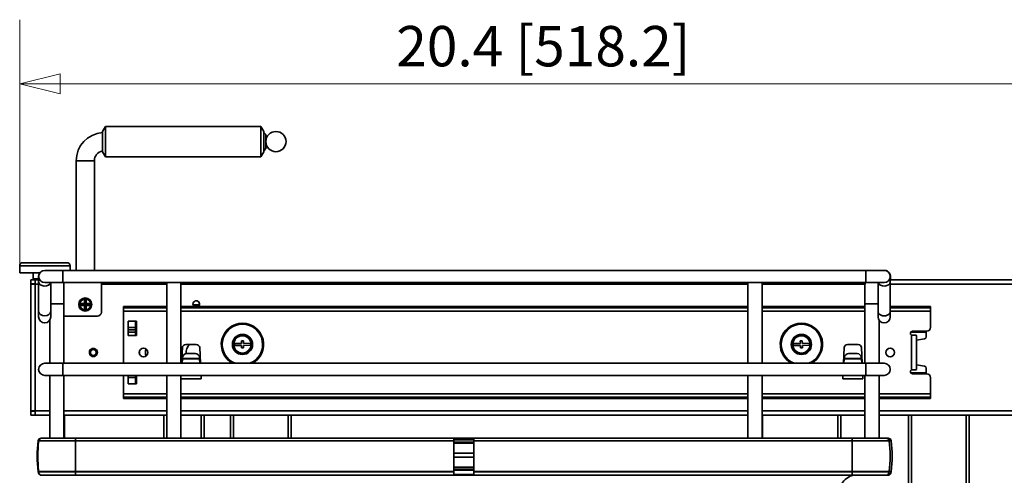
# Model space of a CAD drawing. Units: millimetres. Extents: x 143 to 2870, y 100 to 1865.
# Drawn here: x 1561 to 2049, y 943 to 1169 of the extents above; entities that cross this region are included whole.
import ezdxf

# ---------------------------------------------------------------- set-up
doc = ezdxf.new("R2010")
doc.units = ezdxf.units.MM
doc.header["$LTSCALE"] = 10
doc.layers.get('0').update_dxf_attribs({"lineweight": 35})
for name, color, linetype, lineweight in [('可見 (ISO)', 7, 'Continuous', 35), ('標註 (ISO)', 7, 'Continuous', 9), ('窄部可見 (ISO)', 7, 'Continuous', 35)]:
    doc.layers.add(name, color=color, linetype=linetype, lineweight=lineweight)
doc.styles.add('註記文字 (ISO)', font='arial.ttf')
doc.dimstyles.new('預設 (ISO)', dxfattribs={"dimscale": 10, "dimtxt": 2, "dimasz": 2, "dimexe": 3.175, "dimexo": 0, "dimgap": 0.3, "dimtad": 1, "dimlfac": 0.03937, "dimrnd": 1e-08, "dimdsep": 46, "dimtxsty": '註記文字 (ISO)', "dimblk": 'Filled-1', "dimcen": 0.09, "dimdle": 5, "dimclrd": 256, "dimclre": 256, "dimclrt": 256, "dimazin": 0, "dimtfac": 1, "dimtmove": 0, "dimatfit": 3, "dimfxl": 0, "dimtolj": 1, "dimtzin": 0, "dimlwd": -1, "dimlwe": -1, "dimarcsym": 0})

# ---------------------------------------------------------------- blocks, each defined once
blk = doc.blocks.new('Filled-1')
at = {"color": 0}
for p, q in [((0, 0), (-1, 0.25)), ((-1, 0.25), (-1, -0.25)), ((-1, 0), (0, 0)), ((-1, -0.25), (0, 0))]:
    blk.add_line(p, q, dxfattribs=at)
at = {"color": 0, "flags": 128}
blk.add_lwpolyline([(-1, -0.25), (0, 0), (-1, 0.25), (-1, -0.25)], dxfattribs=at)
at = {"color": 0}
blk.add_solid([(-1, -0.25), (0, 0), (-1, 0.25), (-1, -0.25)], dxfattribs=at)
blk = doc.blocks.new('*D9')
at = {"layer": 'Defpoints', "color": 0, "transparency": 16777216}
for p in [(1561.18, 1137.15), (1561.18, 1047.01), (2079.38, 544.01)]:
    blk.add_point(p, dxfattribs=at)
at = {"layer": '標註 (ISO)', "transparency": 16777216}
for p, q in [((1561.18, 1047.01), (1561.18, 1168.9)), ((2079.38, 544.01), (2079.38, 1168.9)), ((2059.38, 1137.15), (1581.18, 1137.15))]:
    blk.add_line(p, q, dxfattribs=at)
at = {"layer": '標註 (ISO)', "transparency": 16777216, "xscale": 20, "yscale": 20, "zscale": 20, "rotation": 180}
blk.add_blockref('Filled-1', (1561.18, 1137.15), dxfattribs=at)
at = {"layer": '標註 (ISO)', "transparency": 16777216, "xscale": 20, "yscale": 20, "zscale": 20}
blk.add_blockref('Filled-1', (2079.38, 1137.15), dxfattribs=at)
at = {"layer": '標註 (ISO)', "transparency": 16777216, "insert": (1747.8, 1165.79), "char_height": 20, "attachment_point": 1, "style": '註記文字 (ISO)'}
blk.add_mtext('\\A1;20.4 [518.2]', dxfattribs=at)

msp = doc.modelspace()

# ---------------------------------------------------------------- linework, layer by layer
at = {"layer": '可見 (ISO)'}
for p, q in [((1602.175, 1113.511), (1603.675, 1116.011)), ((1602.175, 1103.511), (1602.175, 1113.511)), ((1603.675, 1116.011), (1603.675, 1101.011)), ((1680.675, 1116.011), (1603.675, 1116.011)), ((1680.675, 1101.011), (1680.675, 1116.011)), ((1682.175, 1113.511), (1680.675, 1116.011)), ((1682.175, 1113.511), (1682.175, 1103.511)), ((1683.175, 1112.011), (1682.175, 1113.011)), ((1683.175, 1112.011), (1683.175, 1105.011)), ((1602.175, 1103.511), (1603.675, 1101.011)), ((1682.175, 1103.511), (1680.675, 1101.011)), ((1683.175, 1105.011), (1682.175, 1104.011)), ((1589.175, 1044.661), (1589.175, 1099.011)), ((1598.175, 1044.661), (1598.175, 1099.011)), ((1680.675, 1101.011), (1603.675, 1101.011)), ((1561.175, 1043.511), (1561.175, 1047.011)), ((1562.675, 1048.511), (1584.675, 1048.511)), ((1582.575, 1044.661), (1573.575, 1044.661)), ((1582.575, 1044.661), (1980.575, 1044.661)), ((1586.175, 1044.661), (1586.175, 1047.011)), ((1989.575, 1044.661), (1980.575, 1044.661)), ((1989.798, 1044.661), (1989.575, 1044.661)), ((1571.213, 1043.511), (1561.175, 1043.511)), ((1568.775, 1040.011), (1566.675, 1040.011)), ((1566.675, 1040.011), (1566.675, 1038.011)), ((1567.875, 1040.511), (1567.875, 1043.511)), ((1568.775, 1040.011), (1568.775, 1037.911)), ((1570.575, 1040.011), (1568.775, 1040.011)), ((1570.575, 1041.661), (1570.575, 1039.025)), ((1992.575, 1039.025), (1992.575, 1041.661)), ((2072.675, 1040.011), (1992.575, 1040.011)), ((1992.798, 1040.011), (1992.798, 1041.661)), ((1566.675, 1038.011), (1568.775, 1038.011)), ((1566.675, 1037.911), (1566.675, 975.111)), ((1566.675, 1037.911), (1568.775, 1037.911)), ((1570.575, 1039.025), (1570.575, 1024.299)), ((1573.575, 1038.661), (1582.575, 1038.661)), ((1576.575, 1038.661), (1576.575, 1024.299)), ((1582.575, 1038.661), (1980.575, 1038.661)), ((1583.075, 1028.161), (1583.075, 1037.661)), ((1601.675, 1038.661), (1601.675, 1024.011)), ((1634.075, 1038.661), (1634.075, 998.661)), ((1641.075, 1038.661), (1641.075, 998.661)), ((1922.075, 1038.661), (1922.075, 998.661)), ((1929.075, 1038.661), (1929.075, 998.661)), ((1980.075, 1037.661), (1980.075, 1028.161)), ((1980.575, 1038.661), (1989.575, 1038.661)), ((1986.575, 1038.661), (1986.575, 1024.299)), ((1992.575, 1039.025), (1992.575, 1024.299)), ((1593.225, 1028.731), (1593.225, 1030.061)), ((1593.225, 1030.061), (1594.125, 1030.061)), ((1593.225, 1030.061), (1593.516, 1029.77)), ((1593.516, 1029.77), (1593.516, 1028.44)), ((1593.834, 1029.77), (1593.516, 1029.77)), ((1594.125, 1030.061), (1593.834, 1029.77)), ((1593.834, 1028.44), (1593.834, 1029.77)), ((1594.125, 1030.061), (1594.125, 1028.731)), ((1648.244, 1029.574), (1649.106, 1029.574)), ((1583.075, 1028.161), (1583.075, 998.661)), ((1591.425, 1027.361), (1591.425, 1028.261)), ((1591.425, 1028.261), (1592.755, 1028.261)), ((1591.425, 1028.261), (1591.716, 1027.97)), ((1591.425, 1027.361), (1591.716, 1027.653)), ((1592.755, 1027.361), (1591.425, 1027.361)), ((1593.046, 1027.97), (1591.716, 1027.97)), ((1591.716, 1027.97), (1591.716, 1027.653)), ((1591.716, 1027.653), (1593.046, 1027.653)), ((1593.225, 1025.561), (1593.225, 1026.891)), ((1593.225, 1025.561), (1593.516, 1025.853)), ((1594.125, 1025.561), (1593.225, 1025.561)), ((1593.516, 1027.183), (1593.516, 1025.853)), ((1593.516, 1025.853), (1593.834, 1025.853)), ((1593.834, 1025.853), (1593.834, 1027.183)), ((1594.125, 1025.561), (1593.834, 1025.853)), ((1594.125, 1026.891), (1594.125, 1025.561)), ((1595.634, 1027.97), (1594.304, 1027.97)), ((1594.304, 1027.653), (1595.634, 1027.653)), ((1594.595, 1028.261), (1595.925, 1028.261)), ((1595.925, 1027.361), (1594.595, 1027.361)), ((1595.925, 1028.261), (1595.634, 1027.97)), ((1595.634, 1027.653), (1595.634, 1027.97)), ((1595.925, 1027.361), (1595.634, 1027.653)), ((1595.925, 1028.261), (1595.925, 1027.361)), ((1612.575, 1026.861), (1612.575, 1026.161)), ((1612.575, 1026.861), (1634.075, 1026.861)), ((1612.575, 1026.161), (1612.575, 1024.561)), ((1612.575, 1026.161), (1634.075, 1026.161)), ((1641.075, 1026.861), (1922.075, 1026.861)), ((1641.075, 1026.161), (1922.075, 1026.161)), ((1647.106, 1027.604), (1650.244, 1027.604)), ((1929.075, 1026.861), (1980.075, 1026.861)), ((1929.075, 1026.161), (1980.075, 1026.161)), ((1980.075, 1028.161), (1980.075, 998.661)), ((1992.575, 1026.861), (2012.575, 1026.861)), ((1992.575, 1026.161), (2012.575, 1026.161)), ((2012.575, 1026.161), (2012.575, 1026.861)), ((2012.575, 1024.561), (2012.575, 1026.161)), ((1570.575, 1024.299), (1570.575, 1021.663)), ((1576.075, 1020.005), (1576.075, 998.661)), ((1576.575, 1021.663), (1576.575, 1024.299)), ((1583.075, 1022.011), (1599.675, 1022.011)), ((1612.575, 998.661), (1612.575, 1024.561)), ((1986.575, 1024.299), (1986.575, 1021.663)), ((1987.075, 1020.005), (1987.075, 998.661)), ((1992.575, 1021.663), (1992.575, 1024.299)), ((2012.575, 1024.561), (2012.575, 1016.512)), ((1614.998, 1012.512), (1614.998, 1019.512)), ((1614.998, 1019.512), (1618.998, 1019.512)), ((1614.998, 1016.318), (1618.575, 1016.318)), ((1614.998, 1015.28), (1618.575, 1015.28)), ((1618.575, 1013.666), (1618.575, 1019.512)), ((1618.998, 1019.512), (1618.998, 1012.512)), ((1618.575, 1014.086), (1614.998, 1014.086)), ((1618.998, 1012.512), (1614.998, 1012.512)), ((1618.575, 1013.666), (1618.575, 1012.755)), ((2010.375, 1014.086), (2002.756, 1014.086)), ((2003.575, 1014.512), (2010.575, 1014.512)), ((2005.575, 1012.512), (2005.575, 995.512)), ((2005.575, 1010.084), (2009.598, 1010.794)), ((2010.375, 1014.086), (2010.375, 1014.512)), ((2010.375, 1014.086), (2010.375, 1011.72)), ((1598.565, 1005.301), (1598.811, 1005.657)), ((1641.397, 998.661), (1641.78, 1006.408)), ((1643.464, 1008.011), (1648.686, 1008.011)), ((1650.37, 1006.408), (1650.753, 998.661)), ((1671.062, 1008.498), (1667.563, 1008.406)), ((1667.563, 1008.406), (1667.59, 1007.406)), ((1667.59, 1007.406), (1671.088, 1007.498)), ((1672.029, 1009.774), (1671.029, 1009.748)), ((1671.029, 1009.748), (1671.062, 1008.498)), ((1671.088, 1007.498), (1671.121, 1006.249)), ((1671.121, 1006.249), (1672.121, 1006.275)), ((1672.062, 1008.524), (1672.029, 1009.774)), ((1675.56, 1008.616), (1672.062, 1008.524)), ((1672.088, 1007.525), (1675.587, 1007.617)), ((1672.121, 1006.275), (1672.088, 1007.525)), ((1675.587, 1007.617), (1675.56, 1008.616)), ((1948.062, 1008.498), (1944.563, 1008.406)), ((1944.563, 1008.406), (1944.59, 1007.406)), ((1944.59, 1007.406), (1948.088, 1007.498)), ((1949.029, 1009.774), (1948.029, 1009.748)), ((1948.029, 1009.748), (1948.062, 1008.498)), ((1948.088, 1007.498), (1948.121, 1006.249)), ((1948.121, 1006.249), (1949.121, 1006.275)), ((1949.062, 1008.524), (1949.029, 1009.774)), ((1952.56, 1008.616), (1949.062, 1008.524)), ((1949.088, 1007.525), (1952.587, 1007.617)), ((1949.121, 1006.275), (1949.088, 1007.525)), ((1952.587, 1007.617), (1952.56, 1008.616)), ((1969.397, 998.661), (1969.78, 1006.408)), ((1971.464, 1008.011), (1976.686, 1008.011)), ((1978.37, 1006.408), (1978.753, 998.661)), ((1641.639, 998.661), (1641.833, 1000.799)), ((1641.833, 1000.799), (1641.857, 1001.061)), ((1641.857, 1001.061), (1641.91, 1001.642)), ((1648.249, 1003.461), (1643.901, 1003.461)), ((1650.24, 1001.642), (1650.293, 1001.061)), ((1650.293, 1001.061), (1650.317, 1000.799)), ((1650.317, 1000.799), (1650.511, 998.661)), ((1969.639, 998.661), (1969.833, 1000.799)), ((1969.833, 1000.799), (1969.857, 1001.061)), ((1969.857, 1001.061), (1969.91, 1001.642)), ((1976.249, 1003.461), (1971.901, 1003.461)), ((1978.24, 1001.642), (1978.293, 1001.061)), ((1978.293, 1001.061), (1978.317, 1000.799)), ((1978.317, 1000.799), (1978.511, 998.661)), ((1582.575, 998.661), (1573.575, 998.661)), ((1980.575, 998.661), (1582.575, 998.661)), ((1650.741, 998.911), (1650.489, 998.911)), ((1969.661, 998.911), (1969.409, 998.911)), ((1978.741, 998.911), (1978.489, 998.911)), ((1989.575, 998.661), (1980.575, 998.661)), ((2009.598, 997.229), (2005.575, 997.938)), ((2010.375, 996.303), (2010.375, 993.937)), ((1573.575, 992.661), (1582.575, 992.661)), ((1576.075, 992.661), (1576.075, 961.579)), ((1980.575, 992.661), (1582.575, 992.661)), ((1583.075, 992.661), (1583.075, 961.579)), ((1612.575, 983.461), (1612.575, 992.661)), ((1614.998, 988.512), (1614.998, 992.661)), ((1614.998, 991.705), (1618.575, 991.705)), ((1618.575, 988.512), (1618.575, 992.661)), ((1618.998, 992.661), (1618.998, 988.512)), ((1634.075, 992.661), (1634.075, 961.579)), ((1641.093, 992.661), (1641.075, 992.461)), ((1641.075, 992.661), (1641.075, 961.579)), ((1651.075, 990.961), (1641.075, 990.961)), ((1651.075, 992.461), (1651.057, 992.661)), ((1651.075, 990.961), (1651.075, 992.461)), ((1922.075, 992.661), (1922.075, 961.579)), ((1929.075, 992.661), (1929.075, 961.579)), ((1969.093, 992.661), (1969.075, 992.461)), ((1969.075, 992.461), (1969.075, 990.961)), ((1979.075, 990.961), (1969.075, 990.961)), ((1979.075, 992.461), (1979.057, 992.661)), ((1979.075, 990.961), (1979.075, 992.461)), ((1980.075, 992.661), (1980.075, 961.579)), ((1980.575, 992.661), (1989.575, 992.661)), ((1987.075, 992.661), (1987.075, 961.579)), ((2010.375, 993.937), (2002.757, 993.937)), ((2010.575, 993.512), (2003.575, 993.512)), ((2010.375, 993.512), (2010.375, 993.937)), ((2012.575, 991.512), (2012.575, 983.461)), ((1618.998, 988.512), (1614.998, 988.512)), ((1612.575, 983.461), (1612.575, 981.861)), ((1612.575, 981.861), (1612.575, 981.161)), ((1612.575, 981.861), (1634.075, 981.861)), ((1612.575, 981.161), (1634.075, 981.161)), ((1641.075, 981.861), (1922.075, 981.861)), ((1641.075, 981.161), (1922.075, 981.161)), ((1929.075, 981.861), (1980.075, 981.861)), ((1929.075, 981.161), (1980.075, 981.161)), ((1987.075, 981.861), (2012.575, 981.861)), ((1987.075, 981.161), (2012.575, 981.161)), ((2012.575, 981.861), (2012.575, 983.461)), ((2012.575, 981.161), (2012.575, 981.861)), ((1566.675, 975.111), (1568.775, 975.111)), ((1566.675, 975.011), (1566.675, 973.011)), ((1568.775, 975.011), (1566.675, 975.011)), ((1566.675, 973.011), (1568.775, 973.011)), ((1568.775, 975.111), (1568.775, 973.011)), ((1568.775, 973.011), (1576.075, 973.011)), ((1583.075, 973.011), (1632.675, 973.011)), ((1583.298, 973.011), (1583.298, 961.579)), ((1632.675, 973.011), (1632.675, 961.579)), ((1632.675, 973.011), (1634.075, 973.011)), ((1651.175, 973.011), (1641.075, 973.011)), ((1651.175, 973.011), (1652.675, 973.011)), ((1652.675, 973.011), (1652.675, 961.579)), ((1652.675, 973.011), (1922.075, 973.011)), ((1665.675, 973.011), (1665.675, 961.579)), ((1695.675, 973.011), (1695.675, 961.579)), ((1929.075, 973.011), (1966.675, 973.011)), ((1929.298, 973.011), (1929.298, 961.579)), ((1966.675, 973.011), (1966.675, 961.579)), ((1966.675, 973.011), (1968.175, 973.011)), ((1980.075, 973.011), (1968.175, 973.011)), ((1987.075, 973.011), (2072.675, 973.011)), ((2001.675, 973.011), (2001.675, 648.011)), ((2031.675, 973.011), (2031.675, 648.011)), ((1572.09, 961.579), (1571.81, 961.579)), ((1588.774, 961.579), (1572.09, 961.579)), ((1588.774, 961.579), (1776.273, 961.579)), ((1786.273, 961.579), (1776.273, 961.579)), ((1786.273, 961.579), (1973.771, 961.579)), ((1990.587, 961.579), (1973.771, 961.579)), ((1990.587, 961.579), (1991.563, 961.579)), ((1991.563, 961.579), (1991.563, 961.579)), ((1570.606, 960.299), (1570.326, 960.299)), ((1588.769, 960.299), (1570.606, 960.299)), ((1588.769, 960.299), (1776.267, 960.299)), ((1776.276, 953.399), (1776.276, 959.389)), ((1776.276, 959.389), (1776.283, 959.161)), ((1776.276, 959.161), (1786.267, 959.161)), ((1776.284, 959.551), (1776.279, 960.747)), ((1973.766, 960.299), (1786.267, 960.299)), ((1992.07, 960.299), (1973.766, 960.299)), ((1992.07, 960.299), (1993.047, 960.299)), ((1993.047, 960.299), (1993.047, 960.299)), ((1776.276, 954.161), (1786.265, 954.161)), ((1776.276, 953.899), (1776.282, 953.899)), ((1776.282, 953.399), (1776.276, 953.399)), ((1776.276, 952.161), (1786.265, 952.161)), ((1776.276, 945.909), (1776.276, 951.899)), ((1776.282, 953.899), (1776.286, 953.899)), ((1776.283, 953.399), (1776.282, 953.899)), ((1776.282, 953.899), (1776.282, 953.399)), ((1776.286, 953.399), (1776.283, 953.399)), ((1776.291, 952.919), (1776.286, 953.899)), ((1776.286, 953.899), (1776.286, 953.399)), ((1776.29, 952.161), (1776.291, 952.362)), ((1776.276, 947.161), (1786.266, 947.161)), ((1570.606, 944.999), (1570.326, 944.999)), ((1570.326, 944.869), (1570.326, 944.999)), ((1588.769, 944.999), (1570.606, 944.999)), ((1570.606, 944.869), (1570.606, 944.999)), ((1572.306, 943.169), (1588.775, 943.169)), ((1588.769, 944.999), (1776.267, 944.999)), ((1776.274, 943.169), (1588.775, 943.169)), ((1776.267, 944.999), (1776.267, 944.869)), ((1786.274, 943.169), (1776.274, 943.169)), ((1776.274, 943.169), (1776.274, 943.169)), ((1776.276, 946.149), (1776.283, 946.149)), ((1776.283, 946.149), (1776.276, 945.909)), ((1776.277, 943.549), (1776.284, 945.756)), ((1786.267, 946.149), (1776.283, 946.149)), ((1786.267, 945.756), (1776.284, 945.756)), ((1973.766, 944.999), (1786.267, 944.999)), ((1786.267, 944.999), (1786.267, 944.869)), ((1973.772, 943.169), (1786.274, 943.169)), ((1992.07, 944.999), (1973.766, 944.999)), ((1973.772, 943.169), (1990.37, 943.169)), ((1991.347, 943.169), (1990.37, 943.169)), ((1991.347, 943.169), (1991.347, 943.169)), ((1992.07, 944.999), (1993.047, 944.999)), ((1993.047, 944.999), (1993.047, 944.999)), ((1993.047, 944.869), (1993.047, 944.999))]:
    msp.add_line(p, q, dxfattribs=at)
for centre, radius in [((1688.175, 1108.511), 5), ((1593.675, 1027.811), 3.25), ((1671.575, 1008.011), 5), ((1671.575, 1008.011), 4.5), ((1948.575, 1008.011), 5), ((1948.575, 1008.011), 4.5), ((1597.675, 1004.011), 1.48), ((1622.575, 1004.012), 2.15), ((1992.575, 1004.012), 2.15)]:
    msp.add_circle(centre, radius, dxfattribs=at)
for centre, radius, start, end in [((1603.175, 1099.011), 14, 94.09604, 180), ((1603.175, 1099.011), 5, 101.53696, 180), ((1562.675, 1047.011), 1.5, 90, 180), ((1573.575, 1041.661), 3, 90, 270), ((1584.675, 1047.011), 1.5, 0, 90), ((1989.575, 1041.661), 3, 270, 90), ((1989.798, 1041.661), 3, 337.77568, 90), ((1568.375, 1040.511), 0.5, 180, 270), ((1579.575, 1037.661), 3.5, 0, 16.60155), ((1983.575, 1037.661), 3.5, 163.39845, 180), ((1648.675, 1028.011), 1.621, 314.81074, 225.18926), ((1573.575, 1021.663), 3, 180, 0), ((1599.675, 1024.011), 2, 270, 0), ((1989.575, 1021.663), 3, 180, 0), ((1671.575, 1008.011), 10.5, 297.06685, 242.93315), ((1948.575, 1008.011), 10.5, 297.06685, 242.93315), ((2010.575, 1016.512), 2, 270, 0), ((2003.575, 1013.512), 1, 90.00001, 246.42182), ((2009.435, 1011.72), 0.94, 280, 0), ((1597.675, 1004.011), 2, 55.38462, 69.23077), ((1628.475, 1004.011), 5, 159.2848, 200.7056), ((1643.464, 1006.325), 1.686, 90, 177.16589), ((1648.675, 1004.011), 5.1, 128.34728, 186.43704), ((1648.686, 1006.325), 1.686, 2.83411, 90), ((1971.464, 1006.325), 1.686, 90, 177.16589), ((1976.686, 1006.325), 1.686, 2.83411, 90), ((1601.513, 1004.011), 19.063, 357.74517, 2.25755), ((1643.901, 1001.461), 2, 90, 174.80557), ((1648.249, 1001.461), 2, 5.19443, 90), ((1971.901, 1001.461), 2, 90, 174.80557), ((1976.249, 1001.461), 2, 5.19443, 90), ((1573.575, 995.661), 3, 90, 270), ((1989.575, 995.661), 3, 270, 90), ((2003.575, 994.512), 1, 113.57818, 269.99999), ((2009.435, 996.303), 0.94, 0, 80), ((2010.575, 991.512), 2, 0, 90), ((1571.81, 960.079), 1.5, 90, 171.5662), ((1572.09, 960.079), 1.5, 90, 171.5662), ((1991.563, 960.079), 1.5, 8.4338, 90), ((1632.86, 952.649), 63, 173.02544, 186.97456), ((1633.14, 952.649), 63, 173.02544, 186.97456), ((1930.513, 952.649), 63, 353.02544, 6.97456), ((1572.026, 944.869), 1.7, 180, 270), ((1572.306, 944.869), 1.7, 180, 270), ((1968.675, 943.011), 2, 175.46424, 180), ((1976.675, 934.011), 9.5, 105.41688, 148.25412), ((1984.675, 943.011), 2, 0, 4.53576), ((1991.347, 944.869), 1.7, 270, 0)]:
    msp.add_arc(centre, radius, start, end, dxfattribs=at)
for centre, major_axis, ratio, start_param, end_param in [((1592.693, 1028.793), (0.398, -0.398), 0.8891265, 5.5564103, 7.0099604), ((1592.693, 1026.829), (0.398, 0.398), 0.8891265, 5.5564103, 7.0099604), ((1592.984, 1028.502), (0.398, -0.398), 0.8891265, 5.5564103, 7.0099604), ((1592.984, 1027.12), (0.398, 0.398), 0.8891265, 5.5564103, 7.0099604), ((1594.366, 1028.502), (-0.398, -0.398), 0.8891265, 5.5564103, 7.0099604), ((1594.366, 1027.12), (-0.398, 0.398), 0.8891265, 5.5564103, 7.0099604), ((1594.657, 1028.793), (-0.398, -0.398), 0.8891265, 5.5564103, 7.0099604), ((1594.657, 1026.829), (-0.398, 0.398), 0.8891265, 5.5564103, 7.0099604), ((1776.273, 960.079), (0, 1.5), 0.0039062, 0, 1.4235987), ((1776.271, 958.63), (0, 3), 0.0039062, 5.4959775, 6.1002843), ((1786.273, 960.079), (0, 1.5), 0.0039062, 0, 1.4235987), ((1776.511, 952.649), (0, -63), 0.0039062, 4.59066, 4.834118), ((1776.283, 959.389), (0, -0.228), 0.0039062, 0, 2.3543849), ((1786.511, 952.649), (0, -63), 0.0039062, 4.59066, 4.834118), ((1776.29, 952.649), (0, 0.35), 0.0039062, 3.7476611, 5.5918992), ((1776.274, 944.869), (0, -1.7), 0.0039062, 4.712389, 6.2831853), ((1776.274, 944.169), (0, -1), 0.0039062, 0, 0.9019039), ((1776.283, 945.909), (0, 0.24), 0.0039062, 4.0202601, 6.2831853), ((1786.274, 944.869), (0, -1.7), 0.0039062, 4.712389, 6.2831853)]:
    msp.add_ellipse(centre, major_axis=major_axis, ratio=ratio, start_param=start_param, end_param=end_param, dxfattribs=at)
msp.add_open_spline([(1618.575, 1012.755), (1618.575, 1012.672), (1618.585, 1012.59), (1618.604, 1012.512)], degree=3, dxfattribs=at)
for points, knots in [([(2003.175, 1012.595), (2004.043, 1012.576), (2004.892, 1012.557), (2005.298, 1012.538), (2005.479, 1012.529), (2005.575, 1012.52), (2005.575, 1012.512)], [0, 0, 0, 0, 1.0852033, 1.0852033, 1.0852033, 1.5707963, 1.5707963, 1.5707963, 1.5707963]), ([(1598.811, 1005.657), (1599.432, 1005.229), (1599.772, 1004.426), (1599.648, 1003.682), (1599.523, 1002.938), (1598.942, 1002.29), (1598.216, 1002.086), (1597.49, 1001.882), (1596.657, 1002.132), (1596.164, 1002.702), (1595.67, 1003.271), (1595.541, 1004.13), (1595.846, 1004.82), (1596.15, 1005.508), (1596.872, 1005.992), (1597.624, 1006.011), (1597.883, 1006.017), (1598.14, 1005.969), (1598.381, 1005.875)], [0.6041524, 0.6041524, 0.6041524, 0.6041524, 1.7362517, 1.7362517, 1.7362517, 2.8676509, 2.8676509, 2.8676509, 3.9983695, 3.9983695, 3.9983695, 5.1284265, 5.1284265, 5.1284265, 6.257841, 6.257841, 6.257841, 6.6456768, 6.6456768, 6.6456768, 6.6456768]), ([(1598.384, 1005.881), (1598.139, 1005.964), (1597.881, 1005.999), (1597.368, 1005.967), (1597.119, 1005.902), (1596.664, 1005.68), (1596.462, 1005.528), (1596.129, 1005.156), (1596.002, 1004.941), (1595.838, 1004.477), (1595.802, 1004.233), (1595.827, 1003.75), (1595.885, 1003.514), (1596.088, 1003.082), (1596.229, 1002.89), (1596.576, 1002.572), (1596.777, 1002.45), (1597.211, 1002.29), (1597.44, 1002.254), (1597.895, 1002.271), (1598.116, 1002.323), (1598.524, 1002.508), (1598.707, 1002.639), (1599.009, 1002.96), (1599.126, 1003.147), (1599.281, 1003.552), (1599.318, 1003.765), (1599.307, 1004.192), (1599.261, 1004.4), (1599.112, 1004.739), (1599.026, 1004.875), (1598.819, 1005.115), (1598.699, 1005.218), (1598.565, 1005.301)], [0, 0, 0, 0, 0.0775834, 0.0775834, 0.1541003, 0.1541003, 0.2295505, 0.2295505, 0.3039337, 0.3039337, 0.3772495, 0.3772495, 0.4494977, 0.4494977, 0.520678, 0.520678, 0.59079, 0.59079, 0.6598334, 0.6598334, 0.7278079, 0.7278079, 0.7947132, 0.7947132, 0.8605489, 0.8605489, 0.9253148, 0.9253148, 0.9890104, 0.9890104, 1.0371051, 1.0371051, 1.0845664, 1.0845664, 1.0845664, 1.0845664]), ([(2005.575, 995.512), (2005.575, 995.493), (2005.063, 995.473), (2004.295, 995.454), (2003.952, 995.446), (2003.563, 995.437), (2003.175, 995.428)], [0, 0, 0, 0, 1.0852033, 1.0852033, 1.0852033, 1.5707963, 1.5707963, 1.5707963, 1.5707963])]:
    msp.add_open_spline(points, degree=3, knots=knots, dxfattribs=at)
at = {"layer": '窄部可見 (ISO)'}
for p, q in [((1589.175, 1099.011), (1598.175, 1099.011)), ((1586.175, 1047.011), (1561.175, 1047.011)), ((1582.575, 1044.661), (1582.575, 1038.661)), ((1980.575, 1044.661), (1980.575, 1038.661)), ((1567.875, 1040.511), (1570.575, 1040.511)), ((1568.775, 975.111), (1568.775, 1037.911)), ((1568.775, 1037.911), (1570.575, 1037.911)), ((1601.675, 1037.911), (1634.075, 1037.911)), ((1641.075, 1037.911), (1922.075, 1037.911)), ((1929.075, 1037.911), (1980.084, 1037.911)), ((1992.575, 1037.911), (2072.675, 1037.911)), ((1576.575, 1028.161), (1583.075, 1028.161)), ((1592.755, 1028.261), (1593.046, 1027.97)), ((1593.046, 1027.653), (1592.755, 1027.361)), ((1593.516, 1028.44), (1593.225, 1028.731)), ((1593.225, 1026.891), (1593.516, 1027.183)), ((1594.125, 1028.731), (1593.834, 1028.44)), ((1593.834, 1027.183), (1594.125, 1026.891)), ((1594.304, 1027.97), (1594.595, 1028.261)), ((1594.595, 1027.361), (1594.304, 1027.653)), ((1980.075, 1028.161), (1986.575, 1028.161)), ((1612.575, 1024.561), (1634.075, 1024.561)), ((1641.075, 1024.561), (1922.075, 1024.561)), ((1929.075, 1024.561), (1980.075, 1024.561)), ((1992.575, 1024.561), (2012.575, 1024.561)), ((1618.998, 1013.666), (1618.575, 1013.666)), ((2003.175, 995.428), (2003.175, 1012.595)), ((1650.317, 1000.799), (1641.833, 1000.799)), ((1650.293, 1001.061), (1641.857, 1001.061)), ((1978.317, 1000.799), (1969.833, 1000.799)), ((1978.293, 1001.061), (1969.857, 1001.061)), ((1582.575, 992.661), (1582.575, 998.661)), ((1980.575, 992.661), (1980.575, 998.661)), ((1612.575, 983.461), (1634.075, 983.461)), ((1641.075, 983.461), (1922.075, 983.461)), ((1929.075, 983.461), (1980.075, 983.461)), ((1987.075, 983.461), (2012.575, 983.461)), ((1576.075, 975.111), (1568.775, 975.111)), ((1634.075, 975.111), (1583.075, 975.111)), ((1922.075, 975.111), (1641.075, 975.111)), ((1651.175, 973.011), (1651.175, 961.579)), ((1667.175, 973.011), (1667.175, 961.579)), ((1694.175, 973.011), (1694.175, 961.579)), ((1980.075, 975.111), (1929.075, 975.111)), ((1968.175, 973.011), (1968.175, 961.579)), ((2072.675, 975.111), (1987.075, 975.111)), ((2003.175, 973.011), (2003.175, 648.011)), ((2030.175, 973.011), (2030.175, 648.011)), ((1786.268, 960.747), (1776.279, 960.747)), ((1786.267, 959.551), (1776.284, 959.551)), ((1570.606, 944.869), (1570.326, 944.869)), ((1588.769, 944.869), (1570.606, 944.869)), ((1588.769, 944.999), (1588.769, 944.869)), ((1588.769, 944.869), (1776.267, 944.869)), ((1776.277, 943.549), (1786.269, 943.549)), ((1786.267, 944.869), (1973.766, 944.869)), ((1973.766, 944.999), (1973.766, 944.869)), ((1992.07, 944.869), (1973.766, 944.869)), ((1992.07, 944.999), (1992.07, 944.869)), ((1992.07, 944.869), (1993.047, 944.869)), ((1993.047, 944.999), (1993.047, 944.869)), ((1993.047, 944.869), (1993.047, 944.869))]:
    msp.add_line(p, q, dxfattribs=at)
for centre, radius in [((1593.675, 1027.811), 2.75), ((1671.575, 1008.011), 4.286), ((1948.575, 1008.011), 4.286)]:
    msp.add_circle(centre, radius, dxfattribs=at)
for centre in [(1671.575, 1008.011), (1948.575, 1008.011)]:
    msp.add_arc(centre, 10, 290.77186, 249.22814, dxfattribs=at)
for centre, major_axis, ratio, start_param, end_param in [((1573.575, 1039.025), (3, 0), 0.7071068, 3.1415927, 6.1107593), ((1989.575, 1039.025), (-3, 0), 0.7071068, 0.172426, 3.1415927), ((1573.575, 1024.299), (3, 0), 0.7071068, 3.1415927, 6.2831853), ((1989.575, 1024.299), (-3, 0), 0.7071068, 0, 3.1415927), ((1588.774, 960.079), (0, 1.5), 0.0039062, 0, 1.4235987), ((1973.771, 960.079), (0, 1.5), 0.0039062, 0, 1.4235987), ((1990.587, 960.079), (0, 1.5), 0.9999924, 4.8595866, 6.2831853), ((1991.563, 960.079), (0, 1.5), 0.9999924, 4.8595866, 6.2831853), ((1589.013, 952.649), (0, -63), 0.0039062, 4.59066, 4.834118), ((1974.01, 952.649), (0, -63), 0.0039062, 4.59066, 4.834118), ((1929.537, 952.649), (0, -63), 0.9999924, 1.4490673, 1.6925253), ((1930.514, 952.649), (0, -63), 0.9999924, 1.4490673, 1.6925253), ((1588.775, 944.869), (0, -1.7), 0.0039062, 4.712389, 6.2831853), ((1973.772, 944.869), (0, -1.7), 0.0039062, 4.712389, 6.2831853), ((1990.37, 944.869), (0, -1.7), 0.9999924, 0, 1.5707963), ((1991.347, 944.869), (0, -1.7), 0.9999924, 0, 1.5707963)]:
    msp.add_ellipse(centre, major_axis=major_axis, ratio=ratio, start_param=start_param, end_param=end_param, dxfattribs=at)

# ---------------------------------------------------------------- dimensions: what is measured, and where the dimension line sits
at = {"layer": '標註 (ISO)'}
dim = msp.add_linear_dim(base=(1561.175, 1137.151), p1=(2079.375, 544.011), p2=(1561.175, 1047.011), angle=180, dimstyle='預設 (ISO)', override={"dimgap": 0.3, "dimdec": 2, "dimlfac": 0.03937, "dimtol": 0, "dimlim": 0, "dimtp": 0, "dimtm": 0, "dimtdec": 2, "dimtofl": 0, "dimatfit": 1}, dxfattribs=at)
dim.commit()
dim.dimension.update_dxf_attribs({"geometry": '*D9', "text_midpoint": (1820.275, 1137.151), "dimtype": 160})

doc.saveas('drawing.dxf')
